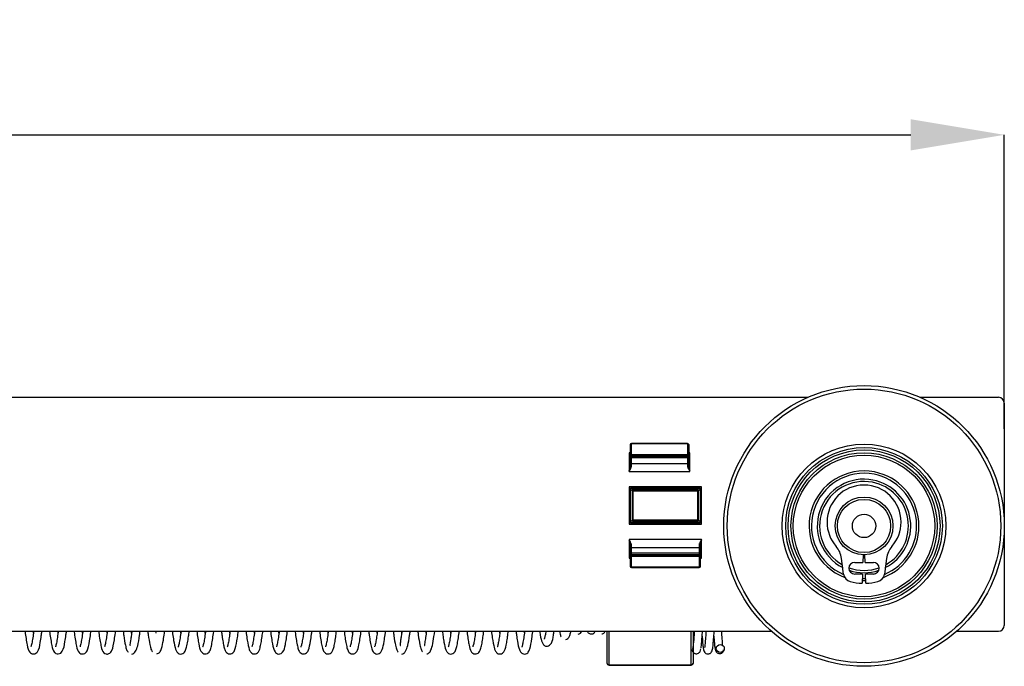
# Model space of a CAD drawing. Units: millimetres. Extents: x 25 to 425, y 7 to 284.
# Drawn here: x 295 to 337, y 150 to 177 of the extents above; entities that cross this region are included whole.
import ezdxf

# ---------------------------------------------------------------- set-up
doc = ezdxf.new("R2010")
doc.units = ezdxf.units.MM
doc.header["$PDSIZE"] = -1
doc.styles.add('SLDTEXTSTYLE0', font='TXT', dxfattribs={"width": 0.605})
doc.dimstyles.new('SLDDIMSTYLE2', dxfattribs={"dimtxt": 3.5, "dimasz": 4, "dimexe": 0, "dimexo": 0.0625, "dimgap": 0.875, "dimtad": 1, "dimdec": 1, "dimlfac": 2, "dimrnd": 1e-09, "dimzin": 12, "dimdsep": 46, "dimtxsty": 'SLDTEXTSTYLE0', "dimcen": 0.09, "dimadec": 0, "dimazin": 3, "dimtfac": 1, "dimtdec": 1, "dimtofl": 0, "dimtmove": 0, "dimatfit": 3, "dimfxl": 1, "dimfrac": 2, "dimtolj": 1, "dimtzin": 12, "dimarcsym": 0})

# ---------------------------------------------------------------- blocks, each defined once
blk = doc.blocks.new('*D27')
at = {"color": 0, "lineweight": -2, "transparency": 16777216}
for p, q in [((174.541, 160.856), (174.541, 172.264)), ((178.541, 172.264), (333.041, 172.264)), ((337.041, 159.702), (337.041, 172.264))]:
    blk.add_line(p, q, dxfattribs=at)
at = {"color": 0, "transparency": 16777216}
for points in [[(178.541, 172.931), (178.541, 171.597), (174.541, 172.264)], [(333.041, 172.931), (333.041, 171.597), (337.041, 172.264)]]:
    blk.add_solid(points, dxfattribs=at)
at = {"layer": 'Defpoints', "color": 0, "transparency": 16777216}
for p in [(337.041, 172.264), (174.541, 160.794), (337.041, 159.639)]:
    blk.add_point(p, dxfattribs=at)
at = {"color": 0, "transparency": 16777216, "insert": (255.791, 174.889), "char_height": 3.5, "attachment_point": 5, "style": 'SLDTEXTSTYLE0'}
blk.add_mtext('\\A1;325', dxfattribs=at)

msp = doc.modelspace()

# ---------------------------------------------------------------- linework, layer by layer
at = {"color": 7, "linetype": 'Continuous', "lineweight": 25}
for p, q in [((200.791, 161.044), (328.643, 161.044)), ((333.439, 161.044), (336.791, 161.044)), ((337.041, 160.794), (337.041, 151.294)), ((321.041, 159.019), (321.041, 158.54)), ((321.091, 159.062), (321.091, 159.069)), ((323.491, 159.069), (321.091, 159.069)), ((321.091, 158.583), (321.091, 159.062)), ((321.091, 159.062), (323.491, 159.062)), ((323.491, 159.069), (323.491, 159.062)), ((323.491, 159.062), (323.491, 158.583)), ((323.541, 159.019), (323.541, 158.54)), ((321.041, 158.669), (320.991, 158.669)), ((320.991, 158.669), (320.991, 157.869)), ((321.091, 158.54), (321.041, 158.54)), ((321.041, 158.54), (321.041, 158.514)), ((321.091, 158.514), (321.041, 158.514)), ((321.041, 158.514), (321.041, 158.269)), ((321.091, 158.583), (321.091, 158.54)), ((323.491, 158.583), (321.091, 158.583)), ((321.091, 158.54), (323.491, 158.54)), ((321.091, 158.514), (321.091, 158.54)), ((321.091, 158.514), (321.091, 158.464)), ((323.491, 158.514), (321.091, 158.514)), ((321.091, 158.464), (323.491, 158.464)), ((321.091, 158.219), (321.091, 158.464)), ((323.491, 158.54), (323.491, 158.583)), ((323.541, 158.54), (323.491, 158.54)), ((323.491, 158.54), (323.491, 158.514)), ((323.541, 158.514), (323.491, 158.514)), ((323.491, 158.464), (323.491, 158.514)), ((323.491, 158.464), (323.491, 158.219)), ((323.591, 158.669), (323.541, 158.669)), ((323.541, 158.54), (323.541, 158.514)), ((323.541, 158.269), (323.541, 158.514)), ((323.591, 157.869), (323.591, 158.669)), ((321.091, 158.219), (323.491, 158.219)), ((321.091, 158.101), (321.091, 158.219)), ((323.491, 158.219), (323.491, 158.101)), ((320.991, 157.869), (323.591, 157.869)), ((320.991, 157.219), (320.991, 155.619)), ((324.091, 157.219), (320.991, 157.219)), ((321.048, 157.119), (321.041, 157.119)), ((321.041, 157.119), (321.041, 155.719)), ((321.048, 157.119), (321.127, 157.04)), ((321.048, 155.719), (321.048, 157.119)), ((321.091, 157.169), (321.091, 157.162)), ((323.991, 157.169), (321.091, 157.169)), ((321.17, 157.083), (321.091, 157.162)), ((321.091, 157.162), (323.991, 157.162)), ((321.17, 157.083), (321.17, 157.04)), ((323.912, 157.083), (321.17, 157.083)), ((323.991, 157.162), (323.912, 157.083)), ((323.912, 157.04), (323.912, 157.083)), ((323.956, 157.04), (324.034, 157.119)), ((323.991, 157.162), (323.991, 157.169)), ((324.034, 157.119), (324.034, 155.719)), ((324.041, 157.119), (324.034, 157.119)), ((324.041, 155.719), (324.041, 157.119)), ((324.091, 155.619), (324.091, 157.219)), ((321.127, 157.04), (321.127, 155.798)), ((321.17, 157.04), (321.127, 157.04)), ((321.17, 157.04), (323.912, 157.04)), ((321.17, 155.798), (321.17, 157.04)), ((323.956, 157.04), (323.912, 157.04)), ((323.912, 157.04), (323.912, 155.798)), ((323.956, 155.798), (323.956, 157.04)), ((320.991, 155.619), (324.091, 155.619)), ((321.041, 155.719), (321.048, 155.719)), ((321.127, 155.798), (321.048, 155.719)), ((321.091, 155.676), (321.17, 155.755)), ((323.991, 155.676), (321.091, 155.676)), ((321.091, 155.676), (321.091, 155.669)), ((321.091, 155.669), (323.991, 155.669)), ((321.127, 155.798), (321.17, 155.798)), ((321.17, 155.798), (321.17, 155.755)), ((323.912, 155.798), (321.17, 155.798)), ((321.17, 155.755), (323.912, 155.755)), ((323.912, 155.798), (323.956, 155.798)), ((323.912, 155.798), (323.912, 155.755)), ((323.912, 155.755), (323.991, 155.676)), ((324.034, 155.719), (323.956, 155.798)), ((323.991, 155.676), (323.991, 155.669)), ((324.034, 155.719), (324.041, 155.719)), ((324.091, 154.969), (320.991, 154.969)), ((320.991, 154.969), (320.991, 154.169)), ((321.041, 154.569), (321.041, 154.324)), ((321.091, 154.619), (321.091, 154.737)), ((321.091, 154.374), (321.091, 154.619)), ((321.091, 154.619), (323.991, 154.619)), ((323.991, 154.737), (323.991, 154.619)), ((323.991, 154.619), (323.991, 154.374)), ((324.041, 154.324), (324.041, 154.569)), ((324.091, 154.169), (324.091, 154.969)), ((320.991, 154.169), (321.041, 154.169)), ((321.091, 154.324), (321.041, 154.324)), ((321.041, 154.324), (321.041, 154.298)), ((321.041, 154.298), (321.091, 154.298)), ((321.041, 154.298), (321.041, 153.819)), ((321.091, 154.324), (321.091, 154.374)), ((323.991, 154.374), (321.091, 154.374)), ((321.091, 154.298), (321.091, 154.324)), ((321.091, 154.324), (323.991, 154.324)), ((321.091, 154.254), (321.091, 154.298)), ((323.991, 154.298), (321.091, 154.298)), ((321.091, 154.254), (323.991, 154.254)), ((321.091, 153.776), (321.091, 154.254)), ((323.991, 154.374), (323.991, 154.324)), ((323.991, 154.324), (323.991, 154.298)), ((324.041, 154.324), (323.991, 154.324)), ((323.991, 154.254), (323.991, 154.298)), ((323.991, 154.298), (324.041, 154.298)), ((323.991, 154.254), (323.991, 153.776)), ((324.041, 154.298), (324.041, 154.324)), ((324.041, 153.819), (324.041, 154.298)), ((324.041, 154.169), (324.091, 154.169)), ((330.168, 153.481), (330.079, 154.158)), ((331.003, 154.307), (330.993, 153.988)), ((331.079, 154.295), (331.003, 154.295)), ((331.089, 153.988), (331.079, 154.307)), ((332.003, 154.158), (331.914, 153.481)), ((323.991, 153.776), (321.091, 153.776)), ((321.091, 153.769), (321.091, 153.776)), ((321.091, 153.769), (323.991, 153.769)), ((323.991, 153.776), (323.991, 153.769)), ((330.641, 153.988), (330.993, 153.988)), ((331.089, 153.988), (331.441, 153.988)), ((330.978, 153.488), (330.641, 153.488)), ((330.978, 153.488), (330.966, 153.095)), ((330.972, 153.295), (331.11, 153.295)), ((331.116, 153.095), (331.104, 153.488)), ((331.441, 153.488), (331.104, 153.488)), ((202.263, 151.044), (327.072, 151.044)), ((295.517, 150.964), (295.506, 151.044)), ((296.567, 150.963), (296.556, 151.044)), ((297.617, 150.963), (297.606, 151.044)), ((298.667, 150.963), (298.656, 151.044)), ((299.717, 150.964), (299.706, 151.044)), ((300.767, 150.962), (300.756, 151.044)), ((301.817, 150.964), (301.806, 151.044)), ((303.917, 150.965), (303.906, 151.044)), ((304.967, 150.963), (304.956, 151.044)), ((307.067, 150.965), (307.056, 151.044)), ((308.117, 150.963), (308.106, 151.044)), ((310.217, 150.965), (310.206, 151.044)), ((311.267, 150.964), (311.256, 151.044)), ((312.317, 150.962), (312.306, 151.044)), ((314.417, 150.963), (314.406, 151.044)), ((315.467, 150.962), (315.456, 151.044)), ((316.515, 150.979), (316.506, 151.044)), ((335.01, 151.044), (336.791, 151.044)), ((320.141, 149.602), (323.641, 149.602)), ((320.141, 149.594), (323.641, 149.594))]:
    msp.add_line(p, q, dxfattribs=at)
at = {"color": 8, "linetype": 'Continuous', "lineweight": 25}
for p, q in [((321.041, 158.62), (321.041, 158.625)), ((323.541, 158.625), (323.541, 158.62)), ((321.041, 154.213), (321.041, 154.217)), ((324.041, 154.213), (324.041, 154.217)), ((331.113, 153.195), (330.969, 153.195)), ((320.141, 149.602), (320.141, 151.044)), ((323.641, 149.602), (323.641, 151.044)), ((320.141, 149.594), (320.141, 149.602)), ((323.641, 149.594), (323.641, 149.602))]:
    msp.add_line(p, q, dxfattribs=at)
at = {"color": 7, "linetype": 'Continuous', "lineweight": 25, "flags": 128}
for points in [[(321.041, 158.131), (321.042, 158.125), (321.045, 158.12), (321.05, 158.114), (321.056, 158.11), (321.063, 158.106), (321.072, 158.103), (321.081, 158.102), (321.091, 158.101)], [(323.541, 158.131), (323.54, 158.125), (323.537, 158.12), (323.533, 158.114), (323.526, 158.11), (323.519, 158.106), (323.51, 158.103), (323.501, 158.102), (323.491, 158.101)], [(321.041, 154.707), (321.042, 154.713), (321.045, 154.718), (321.05, 154.724), (321.056, 154.728), (321.063, 154.732), (321.072, 154.735), (321.081, 154.736), (321.091, 154.737)], [(323.991, 154.737), (324.001, 154.736), (324.01, 154.735), (324.019, 154.732), (324.026, 154.728), (324.033, 154.724), (324.037, 154.718), (324.04, 154.713), (324.041, 154.707)], [(325.066, 150.305), (325.053, 150.241), (325.015, 150.187), (324.958, 150.151), (324.891, 150.138), (324.824, 150.151), (324.767, 150.187), (324.729, 150.241), (324.716, 150.305), (324.729, 150.369), (324.767, 150.424), (324.824, 150.46), (324.891, 150.473), (324.958, 150.46), (325.015, 150.424), (325.053, 150.369), (325.066, 150.305)]]:
    msp.add_lwpolyline(points, dxfattribs=at)
at = {"color": 7, "linetype": 'Continuous', "lineweight": 25}
for radius in [6, 5.85, 3.5, 3.35, 3.25, 3.125, 3.025, 1.237, 1.137, 0.5]:
    msp.add_circle((331.041, 155.544), radius, dxfattribs=at)
for centre, radius, start, end in [((336.791, 160.794), 0.25, 0, 90), ((321.091, 159.019), 0.05, 90, 180), ((321.088, 159.015), 0.047, 86.1072, 175.4886), ((323.491, 159.019), 0.05, 0, 90), ((323.494, 159.015), 0.047, 4.5114, 93.8928), ((321.088, 158.537), 0.047, 86.1072, 175.4886), ((321.091, 158.514), 0.0499, 180.1721, 270.1711), ((323.494, 158.537), 0.047, 4.5114, 93.8928), ((323.491, 158.514), 0.0499, 269.8289, 359.8279), ((321.091, 158.269), 0.0499, 180.1721, 270.1711), ((323.491, 158.269), 0.0499, 269.8289, 359.8279), ((331.041, 155.544), 2.25, 78.9713, 247.2157), ((331.041, 155.544), 2, 78.9713, 242.9291), ((331.041, 155.544), 2, 297.0709, 78.9713), ((331.041, 155.544), 2.25, 292.7843, 78.9713), ((321.091, 157.119), 0.05, 90, 180), ((321.107, 157.103), 0.0614, 105.1113, 164.8887), ((321.186, 157.024), 0.0614, 105.1113, 164.8887), ((323.896, 157.024), 0.0614, 15.1113, 74.8887), ((323.991, 157.119), 0.05, 0, 90), ((323.975, 157.103), 0.0614, 15.1113, 74.8887), ((331.041, 155.711), 1.583, 0, 180), ((321.091, 155.719), 0.05, 180, 270), ((321.107, 155.735), 0.0614, 195.1113, 254.8887), ((321.186, 155.814), 0.0614, 195.1113, 254.8887), ((323.896, 155.814), 0.0614, 285.1113, 344.8887), ((323.975, 155.735), 0.0614, 285.1113, 344.8887), ((323.991, 155.719), 0.05, 270, 0), ((331.041, 155.711), 1.583, 180, 221.0862), ((331.041, 155.711), 1.583, 318.9138, 0), ((321.091, 154.569), 0.0499, 89.8289, 179.8279), ((323.991, 154.569), 0.0499, 0.1721, 90.1711), ((329.114, 154.031), 0.973, 7.5, 41.0862), ((332.968, 154.031), 0.973, 138.9138, 172.5), ((321.091, 154.324), 0.0499, 89.8289, 179.8279), ((321.088, 154.301), 0.047, 184.5114, 273.8928), ((323.991, 154.324), 0.0499, 0.1721, 90.1711), ((323.994, 154.301), 0.047, 266.1072, 355.4886), ((321.088, 153.823), 0.047, 184.5114, 273.8928), ((321.091, 153.819), 0.05, 180, 270), ((323.994, 153.823), 0.047, 266.1072, 355.4886), ((323.991, 153.819), 0.05, 270, 0), ((330.641, 153.738), 0.25, 90, 180), ((330.641, 153.738), 0.25, 180, 270), ((331.441, 153.738), 0.25, 270, 90), ((330.54, 153.53), 0.375, 187.5, 256.019), ((331.041, 155.544), 2, 251.5531, 288.4469), ((331.542, 153.53), 0.375, 283.981, 352.5), ((331.041, 155.544), 2.45, 256.019, 268.2458), ((331.041, 155.544), 2.45, 271.7542, 283.981), ((336.791, 151.294), 0.25, 270, 0), ((320.141, 149.694), 0.1, 180, 270), ((320.137, 149.698), 0.0962, 182.5349, 272.3282), ((323.641, 149.694), 0.1, 270, 0), ((323.645, 149.698), 0.0962, 267.6718, 357.4651)]:
    msp.add_arc(centre, radius, start, end, dxfattribs=at)
at = {"color": 8, "linetype": 'Continuous', "lineweight": 25}
for radius, start, end in [(2.35, 78.9713, 249.4002), (2.35, 290.5998, 78.9713), (1.9, 78.9713, 240.824), (1.9, 299.176, 78.9713), (1.9, 250.022, 289.978)]:
    msp.add_arc((331.041, 155.544), radius, start, end, dxfattribs=at)
at = {"color": 7, "linetype": 'Continuous', "lineweight": 25}
for points, knots in [([(320.982, 157.884), (320.995, 157.9), (321.029, 157.942), (321.065, 158.004), (321.087, 158.061), (321.09, 158.088), (321.091, 158.101)], [0, 0, 0, 0, 0.242283, 0.625212, 0.823096, 1, 1, 1, 1]), ([(321.041, 158.131), (321.04, 158.118), (321.038, 158.09), (321.022, 158.032), (321.003, 157.989), (320.991, 157.961)], [0, 0, 0, 0, 0.238974, 0.509904, 1, 1, 1, 1]), ([(321.041, 158.269), (321.041, 158.256), (321.041, 158.234), (321.041, 158.163), (321.041, 158.131)], [0, 0, 0, 0, 0.56, 1, 1, 1, 1]), ([(323.491, 158.101), (323.492, 158.09), (323.494, 158.066), (323.515, 158.009), (323.551, 157.945), (323.588, 157.9), (323.601, 157.884)], [0, 0, 0, 0, 0.157627, 0.333541, 0.756666, 1, 1, 1, 1]), ([(323.541, 158.269), (323.541, 158.256), (323.541, 158.234), (323.541, 158.163), (323.541, 158.131)], [0, 0, 0, 0, 0.557096, 1, 1, 1, 1]), ([(323.591, 157.961), (323.579, 157.989), (323.56, 158.032), (323.544, 158.09), (323.542, 158.118), (323.541, 158.131)], [0, 0, 0, 0, 0.490097, 0.761067, 1, 1, 1, 1]), ([(321.091, 154.737), (321.09, 154.748), (321.088, 154.772), (321.067, 154.829), (321.031, 154.893), (320.995, 154.938), (320.981, 154.954)], [0, 0, 0, 0, 0.157627, 0.333541, 0.756666, 1, 1, 1, 1]), ([(320.991, 154.877), (321.003, 154.849), (321.022, 154.806), (321.038, 154.748), (321.04, 154.72), (321.041, 154.707)], [0, 0, 0, 0, 0.490097, 0.761067, 1, 1, 1, 1]), ([(321.041, 154.707), (321.041, 154.668), (321.041, 154.597), (321.041, 154.578), (321.041, 154.569)], [0, 0, 0, 0, 0.56, 1, 1, 1, 1]), ([(324.101, 154.954), (324.087, 154.938), (324.053, 154.896), (324.017, 154.834), (323.995, 154.776), (323.992, 154.75), (323.991, 154.737)], [0, 0, 0, 0, 0.242283, 0.625212, 0.823096, 1, 1, 1, 1]), ([(324.041, 154.707), (324.042, 154.72), (324.044, 154.748), (324.06, 154.806), (324.079, 154.849), (324.091, 154.877)], [0, 0, 0, 0, 0.238974, 0.509904, 1, 1, 1, 1]), ([(324.041, 154.569), (324.041, 154.582), (324.041, 154.604), (324.041, 154.675), (324.041, 154.707)], [0, 0, 0, 0, 0.56, 1, 1, 1, 1]), ([(295.155, 151.044), (295.155, 151.042), (295.17, 150.923), (295.199, 150.713), (295.26, 150.385), (295.291, 150.202), (295.424, 150.086), (295.515, 150.06), (295.625, 150.092), (295.767, 150.251), (295.788, 150.457), (295.847, 150.797), (295.87, 150.977), (295.878, 151.044)], [0, 0, 0, 0, 0.002165, 0.109596, 0.222378, 0.417717, 0.461535, 0.509013, 0.558668, 0.608124, 0.826393, 0.935648, 1, 1, 1, 1]), ([(295.528, 151.044), (295.521, 150.997), (295.501, 150.837), (295.465, 150.615), (295.432, 150.448), (295.407, 150.378), (295.41, 150.38), (295.411, 150.38)], [0, 0, 0, 0, 0.132677, 0.44584, 0.771846, 0.925706, 1, 1, 1, 1]), ([(296.205, 151.044), (296.207, 151.027), (296.224, 150.893), (296.255, 150.673), (296.315, 150.364), (296.347, 150.196), (296.477, 150.083), (296.581, 150.058), (296.695, 150.106), (296.817, 150.271), (296.845, 150.487), (296.901, 150.825), (296.922, 150.991), (296.928, 151.044)], [0, 0, 0, 0, 0.015667, 0.124268, 0.23776, 0.423341, 0.467592, 0.516804, 0.568532, 0.619665, 0.841666, 0.949775, 1, 1, 1, 1]), ([(296.578, 151.044), (296.573, 151.004), (296.553, 150.853), (296.519, 150.635), (296.486, 150.464), (296.459, 150.382), (296.46, 150.38), (296.46, 150.379)], [0, 0, 0, 0, 0.109868, 0.419486, 0.742485, 0.901176, 1, 1, 1, 1]), ([(297.255, 151.044), (297.259, 151.012), (297.278, 150.864), (297.311, 150.635), (297.371, 150.344), (297.399, 150.188), (297.541, 150.073), (297.665, 150.062), (297.764, 150.126), (297.867, 150.291), (297.901, 150.519), (297.954, 150.853), (297.973, 151.005), (297.978, 151.044)], [0, 0, 0, 0, 0.02955, 0.139296, 0.252041, 0.429571, 0.475332, 0.527088, 0.579847, 0.63228, 0.856517, 0.963477, 1, 1, 1, 1]), ([(297.628, 151.044), (297.624, 151.012), (297.605, 150.869), (297.572, 150.655), (297.539, 150.48), (297.511, 150.387), (297.509, 150.379), (297.508, 150.376)], [0, 0, 0, 0, 0.087214, 0.391592, 0.709267, 0.870047, 1, 1, 1, 1]), ([(298.306, 151.044), (298.311, 150.998), (298.332, 150.834), (298.367, 150.599), (298.427, 150.326), (298.45, 150.173), (298.601, 150.073), (298.684, 150.066), (298.762, 150.087), (298.83, 150.146), (298.918, 150.309), (298.958, 150.553), (299.008, 150.881), (299.025, 151.019), (299.028, 151.044)], [0, 0, 0, 0, 0.04376, 0.154619, 0.265078, 0.436472, 0.484602, 0.511464, 0.538643, 0.59196, 0.645761, 0.870974, 0.976813, 1, 1, 1, 1]), ([(298.678, 151.044), (298.675, 151.02), (298.658, 150.885), (298.626, 150.677), (298.59, 150.493), (298.568, 150.401), (298.551, 150.368), (298.558, 150.374), (298.559, 150.375)], [0, 0, 0, 0, 0.065271, 0.364406, 0.676676, 0.837073, 0.987528, 1, 1, 1, 1]), ([(299.356, 151.044), (299.364, 150.983), (299.394, 150.745), (299.441, 150.465), (299.503, 150.221), (299.546, 150.176), (299.569, 150.151)], [0, 0, 0, 0, 0.1216628, 0.4713953, 0.7120929, 1, 1, 1, 1]), ([(299.727, 151.044), (299.72, 150.988), (299.703, 150.857), (299.675, 150.679), (299.651, 150.517), (299.635, 150.441), (299.657, 150.436), (299.66, 150.436)], [0, 0, 0, 0, 0.159289, 0.376579, 0.645692, 0.959145, 1, 1, 1, 1]), ([(299.72, 150.069), (299.753, 150.077), (299.814, 150.091), (299.906, 150.205), (299.992, 150.443), (300.04, 150.747), (300.07, 150.985), (300.078, 151.044)], [0, 0, 0, 0, 0.159556, 0.304117, 0.547832, 0.887639, 1, 1, 1, 1]), ([(300.406, 151.044), (300.412, 150.993), (300.441, 150.765), (300.486, 150.489), (300.546, 150.24), (300.587, 150.189), (300.609, 150.161)], [0, 0, 0, 0, 0.102309, 0.460664, 0.706645, 1, 1, 1, 1]), ([(300.797, 150.073), (300.84, 150.09), (300.919, 150.123), (301.011, 150.326), (301.069, 150.612), (301.107, 150.876), (301.125, 151.016), (301.128, 151.044)], [0, 0, 0, 0, 0.23509, 0.4348348, 0.7409107, 0.948482, 1, 1, 1, 1]), ([(301.455, 151.044), (301.46, 151.007), (301.479, 150.861), (301.523, 150.566), (301.574, 150.315), (301.631, 150.176), (301.704, 150.097), (301.803, 150.058), (301.917, 150.086), (302.007, 150.176), (302.054, 150.304), (302.105, 150.535), (302.145, 150.785), (302.169, 150.97), (302.178, 151.044)], [0, 0, 0, 0, 0.034587, 0.137106, 0.327254, 0.409228, 0.45032, 0.493936, 0.540329, 0.590117, 0.705347, 0.821139, 0.92836, 1, 1, 1, 1]), ([(301.828, 151.044), (301.828, 151.042), (301.814, 150.93), (301.785, 150.738), (301.747, 150.509), (301.708, 150.375), (301.704, 150.37), (301.703, 150.368)], [0, 0, 0, 0, 0.005077, 0.285219, 0.577282, 0.840842, 1, 1, 1, 1]), ([(302.505, 151.044), (302.505, 151.044), (302.519, 150.933), (302.546, 150.739), (302.601, 150.422), (302.635, 150.252), (302.722, 150.127), (302.796, 150.072), (302.917, 150.064), (303.036, 150.138), (303.089, 150.259), (303.14, 150.452), (303.184, 150.718), (303.213, 150.92), (303.228, 151.038), (303.229, 151.044)], [0, 0, 0, 0, 0.0002984, 0.101901, 0.2042548, 0.3871037, 0.4291875, 0.4721424, 0.5171101, 0.5642378, 0.6701408, 0.7840168, 0.8912762, 0.994192, 1, 1, 1, 1]), ([(302.878, 151.044), (302.873, 151.007), (302.854, 150.861), (302.821, 150.649), (302.783, 150.449), (302.753, 150.365), (302.753, 150.365), (302.753, 150.365)], [0, 0, 0, 0, 0.099103, 0.386232, 0.681197, 0.934035, 1, 1, 1, 1]), ([(302.867, 150.96), (302.867, 150.962), (302.863, 150.986), (302.859, 151.016), (302.856, 151.044)], [0, 0, 0, 0, 0.068882, 1, 1, 1, 1]), ([(303.556, 151.044), (303.564, 150.976), (303.587, 150.801), (303.623, 150.573), (303.665, 150.364), (303.708, 150.223), (303.77, 150.112), (303.904, 150.058), (304.057, 150.099), (304.153, 150.269), (304.204, 150.525), (304.254, 150.848), (304.273, 151.001), (304.278, 151.044)], [0, 0, 0, 0, 0.065011, 0.168374, 0.267762, 0.362272, 0.450514, 0.495347, 0.541472, 0.639892, 0.855557, 0.95945, 1, 1, 1, 1]), ([(303.928, 151.044), (303.918, 150.972), (303.894, 150.793), (303.859, 150.573), (303.816, 150.398), (303.81, 150.381), (303.807, 150.374)], [0, 0, 0, 0, 0.201307, 0.49698, 0.792108, 1, 1, 1, 1]), ([(304.605, 151.044), (304.609, 151.012), (304.627, 150.871), (304.672, 150.568), (304.726, 150.301), (304.794, 150.148), (304.896, 150.072), (305.017, 150.064), (305.164, 150.157), (305.2, 150.296), (305.256, 150.541), (305.294, 150.779), (305.318, 150.965), (305.328, 151.044)], [0, 0, 0, 0, 0.0295051, 0.1325467, 0.3335506, 0.4275105, 0.4724323, 0.5178055, 0.5637689, 0.7149411, 0.8195148, 0.9234174, 1, 1, 1, 1]), ([(304.978, 151.044), (304.977, 151.037), (304.963, 150.921), (304.934, 150.727), (304.895, 150.502), (304.859, 150.382), (304.857, 150.375), (304.857, 150.373)], [0, 0, 0, 0, 0.019772, 0.30848, 0.609864, 0.897508, 1, 1, 1, 1]), ([(305.655, 151.044), (305.668, 150.946), (305.695, 150.744), (305.753, 150.413), (305.785, 150.229), (305.902, 150.098), (306.004, 150.058), (306.117, 150.087), (306.245, 150.214), (306.274, 150.384), (306.334, 150.709), (306.362, 150.91), (306.377, 151.032), (306.379, 151.044)], [0, 0, 0, 0, 0.096917, 0.200496, 0.404218, 0.450421, 0.495734, 0.540772, 0.585985, 0.783851, 0.886765, 0.98925, 1, 1, 1, 1]), ([(306.028, 151.044), (306.022, 151.001), (306.003, 150.852), (305.971, 150.642), (305.934, 150.467), (305.915, 150.392), (305.902, 150.369), (305.907, 150.374), (305.907, 150.374)], [0, 0, 0, 0, 0.117622, 0.41299, 0.720251, 0.866795, 0.998781, 1, 1, 1, 1]), ([(306.017, 150.961), (306.016, 150.968), (306.012, 150.992), (306.009, 151.022), (306.006, 151.044)], [0, 0, 0, 0, 0.276723, 1, 1, 1, 1]), ([(306.706, 151.044), (306.714, 150.981), (306.736, 150.81), (306.772, 150.578), (306.818, 150.35), (306.858, 150.221), (306.92, 150.129), (306.996, 150.072), (307.117, 150.064), (307.23, 150.134), (307.305, 150.286), (307.355, 150.532), (307.402, 150.839), (307.422, 150.996), (307.428, 151.044)], [0, 0, 0, 0, 0.059953, 0.164003, 0.270128, 0.377815, 0.426979, 0.473745, 0.519386, 0.563991, 0.654478, 0.851285, 0.954515, 1, 1, 1, 1]), ([(307.078, 151.044), (307.068, 150.967), (307.044, 150.787), (307.005, 150.562), (306.975, 150.42), (306.954, 150.373), (306.959, 150.378), (306.96, 150.378)], [0, 0, 0, 0, 0.221131, 0.521077, 0.828558, 0.968413, 1, 1, 1, 1]), ([(307.755, 151.044), (307.759, 151.018), (307.776, 150.88), (307.807, 150.666), (307.852, 150.412), (307.903, 150.237), (307.964, 150.114), (308.105, 150.058), (308.251, 150.098), (308.32, 150.21), (308.363, 150.34), (308.405, 150.538), (308.443, 150.771), (308.467, 150.96), (308.478, 151.044)], [0, 0, 0, 0, 0.024543, 0.128074, 0.235516, 0.348389, 0.450149, 0.496672, 0.541412, 0.627172, 0.718091, 0.815406, 0.918417, 1, 1, 1, 1]), ([(308.128, 151.044), (308.126, 151.031), (308.111, 150.912), (308.081, 150.715), (308.046, 150.499), (308.006, 150.378), (308.01, 150.379), (308.011, 150.379)], [0, 0, 0, 0, 0.035823, 0.325389, 0.627593, 0.928246, 1, 1, 1, 1]), ([(308.805, 151.044), (308.818, 150.951), (308.844, 150.749), (308.887, 150.488), (308.939, 150.276), (308.989, 150.153), (309.096, 150.071), (309.217, 150.065), (309.301, 150.115), (309.396, 150.238), (309.426, 150.395), (309.482, 150.696), (309.511, 150.9), (309.526, 151.027), (309.529, 151.044)], [0, 0, 0, 0, 0.091944, 0.199657, 0.315361, 0.425905, 0.474094, 0.519506, 0.562407, 0.60356, 0.780512, 0.882255, 0.984202, 1, 1, 1, 1]), ([(309.178, 151.044), (309.171, 150.996), (309.152, 150.844), (309.118, 150.631), (309.086, 150.47), (309.06, 150.385), (309.059, 150.379), (309.058, 150.376)], [0, 0, 0, 0, 0.132969, 0.424254, 0.727356, 0.879371, 1, 1, 1, 1]), ([(309.167, 150.962), (309.165, 150.974), (309.162, 150.998), (309.158, 151.028), (309.156, 151.044)], [0, 0, 0, 0, 0.46657, 1, 1, 1, 1]), ([(309.856, 151.044), (309.863, 150.986), (309.885, 150.816), (309.922, 150.573), (309.973, 150.327), (310.019, 150.192), (310.101, 150.098), (310.205, 150.058), (310.315, 150.086), (310.395, 150.163), (310.456, 150.299), (310.505, 150.53), (310.551, 150.829), (310.571, 150.991), (310.578, 151.044)], [0, 0, 0, 0, 0.055087, 0.162174, 0.279161, 0.398814, 0.45026, 0.497584, 0.541602, 0.582382, 0.660996, 0.846562, 0.949401, 1, 1, 1, 1]), ([(310.228, 151.044), (310.217, 150.962), (310.193, 150.779), (310.153, 150.554), (310.126, 150.42), (310.103, 150.371), (310.109, 150.376), (310.11, 150.376)], [0, 0, 0, 0, 0.2329279, 0.5244122, 0.8263776, 0.9704845, 1, 1, 1, 1]), ([(310.906, 151.044), (310.914, 150.981), (310.944, 150.741), (310.992, 150.46), (311.054, 150.218), (311.098, 150.173), (311.122, 150.149)], [0, 0, 0, 0, 0.125231, 0.47337, 0.713045, 1, 1, 1, 1]), ([(311.277, 151.044), (311.271, 150.99), (311.254, 150.86), (311.226, 150.684), (311.202, 150.52), (311.187, 150.445), (311.209, 150.439), (311.212, 150.439)], [0, 0, 0, 0, 0.1547, 0.373927, 0.645326, 0.961485, 1, 1, 1, 1]), ([(311.267, 150.069), (311.3, 150.077), (311.362, 150.091), (311.456, 150.207), (311.543, 150.447), (311.591, 150.751), (311.621, 150.987), (311.628, 151.044)], [0, 0, 0, 0, 0.160296, 0.305606, 0.550361, 0.891327, 1, 1, 1, 1]), ([(311.956, 151.044), (311.962, 150.991), (311.991, 150.761), (312.037, 150.485), (312.097, 150.236), (312.138, 150.187), (312.161, 150.16)], [0, 0, 0, 0, 0.1060683, 0.4627476, 0.7077285, 1, 1, 1, 1]), ([(312.328, 151.044), (312.322, 151), (312.303, 150.852), (312.275, 150.677), (312.251, 150.533), (312.231, 150.437), (312.251, 150.438), (312.26, 150.438)], [0, 0, 0, 0, 0.119366, 0.406532, 0.589568, 0.795624, 1, 1, 1, 1]), ([(312.34, 150.072), (312.382, 150.086), (312.459, 150.114), (312.553, 150.305), (312.619, 150.593), (312.658, 150.896), (312.677, 151.044)], [0, 0, 0, 0, 0.222646, 0.414114, 0.712828, 1, 1, 1, 1]), ([(313.005, 151.044), (313.016, 150.966), (313.039, 150.789), (313.085, 150.496), (313.131, 150.289), (313.19, 150.161), (313.266, 150.09), (313.363, 150.059), (313.466, 150.088), (313.552, 150.169), (313.599, 150.289), (313.648, 150.494), (313.689, 150.753), (313.716, 150.94), (313.729, 151.044), (313.729, 151.044)], [0, 0, 0, 0, 0.076338, 0.172235, 0.34308, 0.417549, 0.455836, 0.496682, 0.540086, 0.586484, 0.693224, 0.802649, 0.90393, 0.999738, 1, 1, 1, 1]), ([(313.378, 151.044), (313.378, 151.044), (313.365, 150.941), (313.338, 150.757), (313.299, 150.525), (313.265, 150.396), (313.259, 150.379), (313.258, 150.373)], [0, 0, 0, 0, 0.00025, 0.267142, 0.551895, 0.856844, 1, 1, 1, 1]), ([(313.367, 150.963), (313.365, 150.973), (313.362, 150.997), (313.358, 151.026), (313.356, 151.044)], [0, 0, 0, 0, 0.40817, 1, 1, 1, 1]), ([(314.055, 151.044), (314.06, 151.005), (314.078, 150.864), (314.108, 150.659), (314.16, 150.385), (314.191, 150.237), (314.277, 150.122), (314.348, 150.073), (314.459, 150.064), (314.575, 150.127), (314.633, 150.241), (314.68, 150.409), (314.723, 150.648), (314.755, 150.86), (314.773, 151.003), (314.778, 151.044)], [0, 0, 0, 0, 0.0371709, 0.1325912, 0.2266819, 0.3938665, 0.432791, 0.4727446, 0.5145839, 0.5583898, 0.6556573, 0.763352, 0.8649464, 0.9618103, 1, 1, 1, 1]), ([(314.428, 151.044), (314.423, 151.006), (314.405, 150.866), (314.372, 150.659), (314.338, 150.464), (314.301, 150.369), (314.308, 150.375), (314.309, 150.375)], [0, 0, 0, 0, 0.102889, 0.373589, 0.659334, 0.954738, 1, 1, 1, 1]), ([(315.105, 151.044), (315.118, 150.949), (315.155, 150.668), (315.206, 150.389), (315.261, 150.217), (315.321, 150.115), (315.438, 150.061), (315.548, 150.078), (315.616, 150.131), (315.703, 150.262), (315.742, 150.463), (315.795, 150.785), (315.818, 150.964), (315.828, 151.044)], [0, 0, 0, 0, 0.0941994, 0.2803443, 0.3670483, 0.4481901, 0.4894248, 0.5318785, 0.5757911, 0.6223466, 0.8247743, 0.9221596, 1, 1, 1, 1]), ([(315.478, 151.044), (315.468, 150.968), (315.445, 150.795), (315.408, 150.574), (315.379, 150.44), (315.358, 150.377), (315.358, 150.374), (315.357, 150.373)], [0, 0, 0, 0, 0.209698, 0.481077, 0.761631, 0.904621, 1, 1, 1, 1]), ([(316.156, 151.044), (316.163, 150.988), (316.183, 150.831), (316.228, 150.533), (316.279, 150.295), (316.343, 150.155), (316.429, 150.081), (316.535, 150.059), (316.629, 150.095), (316.706, 150.175), (316.764, 150.332), (316.819, 150.636), (316.859, 150.921), (316.873, 151.035), (316.874, 151.044)], [0, 0, 0, 0, 0.054474, 0.151664, 0.341097, 0.429835, 0.471745, 0.513746, 0.556266, 0.599988, 0.696763, 0.893949, 0.991321, 1, 1, 1, 1]), ([(316.524, 151.044), (316.523, 151.04), (316.51, 150.932), (316.484, 150.749), (316.443, 150.517), (316.42, 150.405), (316.399, 150.361), (316.405, 150.367), (316.406, 150.368)], [0, 0, 0, 0, 0.011329, 0.2868, 0.566551, 0.847575, 0.984942, 1, 1, 1, 1]), ([(317.168, 151.044), (317.17, 151.03), (317.196, 150.85), (317.23, 150.679), (317.29, 150.513), (317.367, 150.427), (317.463, 150.398), (317.552, 150.413), (317.627, 150.468), (317.716, 150.611), (317.743, 150.771), (317.777, 150.989), (317.786, 151.044)], [0, 0, 0, 0, 0.0206571, 0.2587544, 0.3573352, 0.4520401, 0.5055851, 0.5624806, 0.6195182, 0.6757553, 0.918315, 1, 1, 1, 1]), ([(317.435, 151.044), (317.424, 150.981), (317.402, 150.846), (317.378, 150.748), (317.361, 150.701), (317.362, 150.701), (317.362, 150.701)], [0, 0, 0, 0, 0.3356534, 0.7159398, 0.900701, 1, 1, 1, 1]), ([(318.012, 151.044), (318.021, 150.997), (318.039, 150.91), (318.066, 150.837), (318.083, 150.816), (318.092, 150.805)], [0, 0, 0, 0, 0.3561529, 0.668367, 1, 1, 1, 1]), ([(318.28, 150.695), (318.313, 150.701), (318.373, 150.714), (318.441, 150.824), (318.483, 150.937), (318.501, 151.018), (318.507, 151.044)], [0, 0, 0, 0, 0.3312257, 0.6249753, 0.8812171, 1, 1, 1, 1]), ([(318.821, 150.924), (318.842, 150.928), (318.884, 150.936), (318.937, 150.982), (318.965, 151.028), (318.975, 151.044)], [0, 0, 0, 0, 0.394304, 0.787942, 1, 1, 1, 1]), ([(319.201, 151.044), (319.214, 151.02), (319.237, 150.979), (319.296, 150.94), (319.368, 150.917), (319.448, 150.931), (319.513, 150.978), (319.53, 151.025), (319.537, 151.044)], [0, 0, 0, 0, 0.165666, 0.290113, 0.415841, 0.653215, 0.86369, 1, 1, 1, 1]), ([(319.821, 150.93), (319.842, 150.932), (319.884, 150.936), (319.938, 150.979), (319.968, 151.026), (319.979, 151.044)], [0, 0, 0, 0, 0.3827063, 0.7636788, 1, 1, 1, 1]), ([(320.041, 151.044), (320.041, 151.005), (320.041, 150.741), (320.041, 150.355), (320.041, 149.935), (320.041, 149.773), (320.041, 149.694)], [0, 0, 0, 0, 0.063015, 0.432826, 0.721978, 1, 1, 1, 1]), ([(323.781, 151.044), (323.776, 150.96), (323.764, 150.773), (323.745, 150.539), (323.724, 150.342), (323.709, 150.302), (323.702, 150.282)], [0, 0, 0, 0, 0.201281, 0.449226, 0.715875, 1, 1, 1, 1]), ([(323.741, 149.694), (323.741, 149.8), (323.741, 150.015), (323.741, 150.507), (323.741, 150.882), (323.741, 151.044)], [0, 0, 0, 0, 0.354008, 0.722085, 1, 1, 1, 1]), ([(324.073, 150.336), (324.08, 150.396), (324.094, 150.512), (324.114, 150.764), (324.126, 150.957), (324.131, 151.044)], [0, 0, 0, 0, 0.372339, 0.716658, 1, 1, 1, 1]), ([(324.118, 150.837), (324.121, 150.793), (324.132, 150.623), (324.15, 150.42), (324.175, 150.256), (324.194, 150.186), (324.232, 150.129), (324.282, 150.087), (324.345, 150.069), (324.409, 150.075), (324.479, 150.104), (324.531, 150.168), (324.566, 150.27), (324.582, 150.402), (324.608, 150.684), (324.624, 150.913), (324.631, 151.043), (324.632, 151.044)], [0, 0, 0, 0, 0.047825, 0.185444, 0.303279, 0.38072, 0.405176, 0.430233, 0.464972, 0.48593, 0.508415, 0.554511, 0.606473, 0.73689, 0.871232, 0.999264, 1, 1, 1, 1]), ([(324.281, 151.044), (324.281, 151.042), (324.274, 150.912), (324.258, 150.692), (324.241, 150.483), (324.225, 150.372), (324.225, 150.358), (324.225, 150.352)], [0, 0, 0, 0, 0.005152, 0.337447, 0.681232, 0.854249, 1, 1, 1, 1]), ([(324.618, 150.837), (324.621, 150.788), (324.63, 150.658), (324.644, 150.489), (324.661, 150.336), (324.672, 150.283), (324.678, 150.257)], [0, 0, 0, 0, 0.16391, 0.436964, 0.715494, 1, 1, 1, 1]), ([(325.003, 150.43), (325.003, 150.433), (324.993, 150.486), (324.977, 150.691), (324.961, 150.935), (324.954, 151.044)], [0, 0, 0, 0, 0.033661, 0.566131, 1, 1, 1, 1]), ([(323.683, 150.275), (323.686, 150.252), (323.693, 150.201), (323.731, 150.142), (323.779, 150.105), (323.822, 150.086), (323.869, 150.08), (323.929, 150.087), (323.991, 150.121), (324.048, 150.196), (324.056, 150.254), (324.062, 150.29)], [0, 0, 0, 0, 0.115028, 0.247616, 0.31986, 0.394254, 0.469005, 0.54228, 0.678495, 0.798701, 1, 1, 1, 1]), ([(324.669, 150.312), (324.672, 150.285), (324.678, 150.23), (324.717, 150.162), (324.765, 150.12), (324.808, 150.097), (324.855, 150.087), (324.9, 150.089), (324.94, 150.101), (324.981, 150.125), (325.014, 150.162), (325.034, 150.208), (325.036, 150.237), (325.037, 150.25)], [0, 0, 0, 0, 0.149531, 0.307355, 0.389343, 0.471507, 0.551828, 0.628151, 0.698662, 0.762192, 0.866596, 0.943897, 1, 1, 1, 1]), ([(324.718, 150.331), (324.712, 150.301), (324.704, 150.265), (324.696, 150.278), (324.695, 150.281)], [0, 0, 0, 0, 0.8277166, 1, 1, 1, 1])]:
    msp.add_open_spline(points, degree=3, knots=knots, dxfattribs=at)

# ---------------------------------------------------------------- dimensions: what is measured, and where the dimension line sits
dim = msp.add_linear_dim(base=(337.041, 172.264), p1=(174.541, 160.794), p2=(337.041, 159.639), dimstyle='SLDDIMSTYLE2')
dim.commit()
dim.dimension.update_dxf_attribs({"geometry": '*D27', "text_midpoint": (255.791, 174.889)})

doc.saveas('drawing.dxf')
